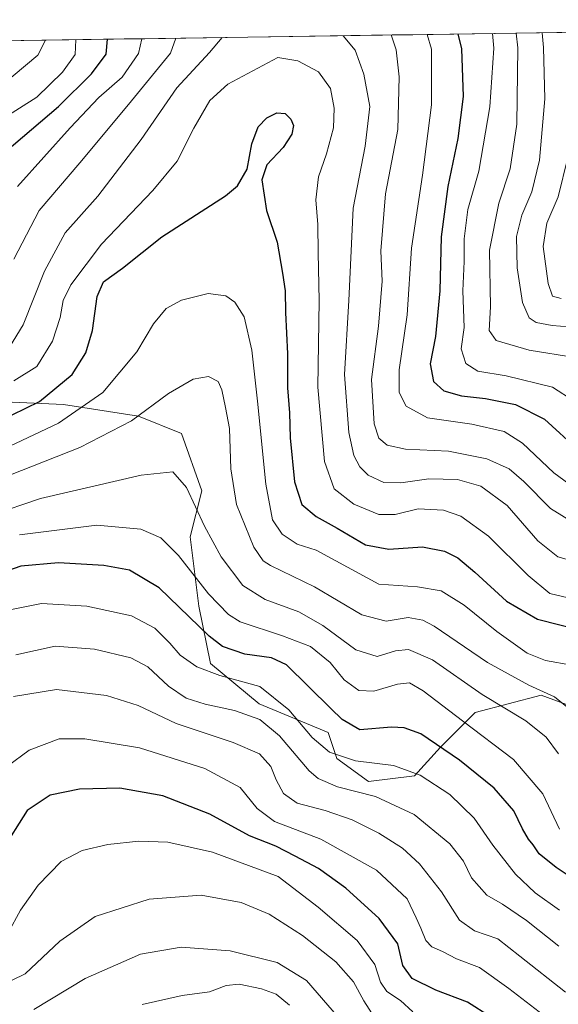
# Model space of a CAD drawing. Units: metres. Extents: x 599713 to 603126, y 4791628 to 4793992.
# Drawn here: x 602218 to 602348, y 4793746 to 4793984 of the extents above; entities that cross this region are included whole.
import ezdxf

# ---------------------------------------------------------------- set-up
doc = ezdxf.new("R2010")
doc.units = ezdxf.units.M
doc.header["$MEASUREMENT"] = 0
for name, color, linetype, lineweight in [('Arbolado forestal CxS', 92, 'Continuous', 0), ('Curva de nivel maestra', 36, 'Continuous', 30), ('Curva de nivel normal', 36, 'Continuous', 0), ('Municipio CxS', 142, 'Continuous', 0), ('Pastizal CxS', 92, 'Continuous', 0)]:
    doc.layers.add(name, color=color, linetype=linetype, lineweight=lineweight)

# ---------------------------------------------------------------- blocks, each defined once
blk = doc.blocks.new('*U150')
at = {"layer": 'Arbolado forestal CxS', "color": 92, "linetype": 'Continuous', "lineweight": 0}
for points in [[(602355.67, 4793816.5, 232.76), (602344.06, 4793820.78, 237.11), (602328.05, 4793816.6, 244.21), (602319.7, 4793808.24, 251.36), (602313.43, 4793801.27, 256.97), (602302.29, 4793799.88, 260.41), (602294.64, 4793805.45, 257.77), (602292.55, 4793811.72, 253.9), (602275.84, 4793818.69, 259.41), (602264.01, 4793828.44, 255.83), (602261.22, 4793842.37, 248.11), (602259.14, 4793859.09, 242.64), (602261.92, 4793870.23, 238.17), (602257.05, 4793884.16, 238.83), (602246.61, 4793888.34, 237.17), (602228.51, 4793891.13, 231.05), (602210.66, 4793891.95, 225.17)], [(602104.92, 4793977.56, 150.24), (602555.11, 4793984.3, 114.54)]]:
    blk.add_polyline3d(points, dxfattribs=at)
blk = doc.blocks.new('*U161')
at = {"layer": 'Arbolado forestal CxS', "color": 92, "linetype": 'Continuous', "lineweight": 0}
blk.add_polyline3d([(602210.6615, 4793891.9503, 225.1731), (602228.5065, 4793891.1277, 231.04817), (602246.6059, 4793888.3423, 237.16959), (602257.0469, 4793884.1637, 238.82538), (602261.9197, 4793870.2321, 238.17202), (602259.1357, 4793859.0873, 242.6376), (602261.2235, 4793842.3707, 248.1109), (602264.0075, 4793828.4389, 255.82667), (602275.8417, 4793818.6875, 259.4051), (602292.5487, 4793811.7229, 253.90051), (602294.6367, 4793805.4543, 257.76828), (602302.2937, 4793799.8819, 260.41443), (602313.4317, 4793801.2747, 256.97205), (602319.6965, 4793808.2407, 251.35522), (602328.0497, 4793816.5997, 244.20569), (602344.0599, 4793820.7795, 237.11389), (602355.6679, 4793816.4997, 232.76098)], dxfattribs=at)
blk = doc.blocks.new('*U168')
at = {"layer": 'Pastizal CxS', "color": 92, "linetype": 'Continuous', "lineweight": 0}
blk.add_polyline3d([(602210.6615, 4793891.9503, 225.1731), (602228.5065, 4793891.1277, 231.04817), (602246.6059, 4793888.3423, 237.16959), (602257.0469, 4793884.1637, 238.82538), (602261.9197, 4793870.2321, 238.17202), (602259.1357, 4793859.0873, 242.6376), (602261.2235, 4793842.3707, 248.1109), (602264.0075, 4793828.4389, 255.82667), (602275.8417, 4793818.6875, 259.4051), (602292.5487, 4793811.7229, 253.90051), (602294.6367, 4793805.4543, 257.76828), (602302.2937, 4793799.8819, 260.41443), (602313.4317, 4793801.2747, 256.97205), (602319.6965, 4793808.2407, 251.35522), (602328.0497, 4793816.5997, 244.20569), (602344.0599, 4793820.7795, 237.11389), (602355.6679, 4793816.4997, 232.76098)], dxfattribs=at)
blk = doc.blocks.new('*U180')
at = {"layer": 'Curva de nivel normal', "color": 36, "linetype": 'Continuous', "lineweight": 0}
blk.add_polyline3d([(602349.96, 4793748.91, 265), (602338.91, 4793757.62, 265), (602333.53, 4793761.83, 265), (602327.92, 4793763.71, 265), (602324.32, 4793766.31, 265), (602319.92, 4793773.21, 265), (602314.64, 4793779.98, 265), (602310.53, 4793783.76, 265), (602304.81, 4793787.37, 265), (602298.3, 4793790.59, 265), (602291.82, 4793792.88, 265), (602284.98, 4793794.67, 265), (602281.72, 4793796.97, 265), (602279.95, 4793800.26, 265), (602278.65, 4793803.53, 265), (602275.93, 4793806.57, 265), (602269.52, 4793809.3, 265), (602255.76, 4793813.96, 265), (602246.52, 4793818.31, 265), (602238.86, 4793820.67, 265), (602226.76, 4793822.18, 265), (602216.42, 4793820.43, 265)], dxfattribs=at)
blk = doc.blocks.new('*U184')
at = {"layer": 'Curva de nivel normal', "color": 36, "linetype": 'Continuous', "lineweight": 0}
blk.add_polyline3d([(602215.46, 4793881.1, 230), (602227.29, 4793886.6, 230), (602237.98, 4793894.04, 230), (602246.23, 4793903.87, 230), (602250.23, 4793910.64, 230), (602253.34, 4793914.36, 230), (602257.05, 4793916.37, 230), (602263.51, 4793918.02, 230), (602267.79, 4793917.47, 230), (602269.95, 4793915.95, 230), (602272.19, 4793912.37, 230), (602274.05, 4793904.34, 230), (602275.45, 4793891.98, 230), (602277.42, 4793871.87, 230), (602279.06, 4793863.21, 230), (602281.35, 4793859.75, 230), (602284.98, 4793857.37, 230), (602289.59, 4793855.9, 230), (602304.74, 4793847.62, 230), (602314.14, 4793847.02, 230), (602319.84, 4793846.06, 230), (602325.4, 4793842.61, 230), (602333.33, 4793836.22, 230), (602340.65, 4793830.95, 230), (602345.07, 4793829.18, 230), (602351.46, 4793828.02, 230)], dxfattribs=at)
blk = doc.blocks.new('*U190')
at = {"layer": 'Curva de nivel normal', "color": 36, "linetype": 'Continuous', "lineweight": 0}
for points in [[(602354.08, 4793869.5, 205), (602347.13, 4793874.58, 205), (602339.55, 4793881.77, 205), (602335.13, 4793884.64, 205), (602327.3, 4793886.36, 205), (602316.58, 4793887.96, 205), (602311.39, 4793890.76, 205), (602309.68, 4793894.08, 205), (602309.67, 4793899.54, 205), (602311.62, 4793912.86, 205), (602312.7, 4793929.01, 205), (602315.37, 4793946.7, 205), (602317.52, 4793963.7, 205), (602317.55, 4793977.16, 205), (602316.48, 4793980.73, 205)], [(602247.44, 4793979.69, 205), (602246.61, 4793976.1, 205), (602242.64, 4793970.42, 205), (602237.02, 4793965.43, 205), (602230.06, 4793958.14, 205), (602217.34, 4793943.9, 205)]]:
    blk.add_polyline3d(points, dxfattribs=at)
blk = doc.blocks.new('*U193')
at = {"layer": 'Curva de nivel normal', "color": 36, "linetype": 'Continuous', "lineweight": 0}
blk.add_polyline3d([(602283.12, 4793745.76, 295), (602279.95, 4793748.45, 295), (602276.41, 4793749.7, 295), (602271, 4793750.82, 295), (602267.85, 4793750.54, 295), (602263.84, 4793748.98, 295), (602257.15, 4793748.13, 295), (602247.51, 4793745.91, 295)], dxfattribs=at)
blk = doc.blocks.new('*U199')
at = {"layer": 'Curva de nivel normal', "color": 36, "linetype": 'Continuous', "lineweight": 0}
for points in [[(602332.26, 4793980.96, 195), (602332.61, 4793977.39, 195), (602331.62, 4793963.22, 195), (602328.97, 4793947.63, 195), (602326.3, 4793938.38, 195), (602325.4, 4793931.28, 195), (602325.41, 4793925.78, 195), (602325.11, 4793918.69, 195), (602325.44, 4793909.8, 195), (602324.66, 4793904.66, 195), (602325.82, 4793901.07, 195), (602328.74, 4793899.2, 195), (602335.54, 4793898.12, 195), (602346.75, 4793895.38, 195), (602352.06, 4793891.95, 195)], [(602212.69, 4793959.68, 195), (602222.02, 4793965.58, 195), (602228.21, 4793971.57, 195), (602231.28, 4793975.87, 195), (602231.44, 4793979.45, 195)]]:
    blk.add_polyline3d(points, dxfattribs=at)
blk = doc.blocks.new('*U200')
at = {"layer": 'Curva de nivel normal', "color": 36, "linetype": 'Continuous', "lineweight": 0}
blk.add_polyline3d([(602216.95, 4793830.58, 260), (602226.46, 4793832.64, 260), (602235.94, 4793831.95, 260), (602244.77, 4793829.84, 260), (602248.85, 4793827.63, 260), (602253.85, 4793823, 260), (602258.16, 4793820.09, 260), (602262.75, 4793818.58, 260), (602269.86, 4793817.08, 260), (602275.96, 4793814.92, 260), (602280.7, 4793810.92, 260), (602287.89, 4793802.44, 260), (602290.13, 4793800.58, 260), (602294.75, 4793798.61, 260), (602303.96, 4793796.28, 260), (602313.29, 4793791.9, 260), (602321.95, 4793784.82, 260), (602325.27, 4793780.59, 260), (602327.2, 4793776.57, 260), (602330.93, 4793772.4, 260), (602334.68, 4793770.21, 260), (602340.53, 4793766.27, 260), (602348.32, 4793760.06, 260)], dxfattribs=at)
blk = doc.blocks.new('*U204')
at = {"layer": 'Curva de nivel normal', "color": 36, "linetype": 'Continuous', "lineweight": 0}
blk.add_polyline3d([(602351.55, 4793816.95, 235), (602347.31, 4793820.4, 235), (602341.1, 4793823.2, 235), (602331.1, 4793828.71, 235), (602318.17, 4793837.46, 235), (602315.42, 4793838.95, 235), (602311.84, 4793839.55, 235), (602306.51, 4793838.74, 235), (602300.66, 4793840.26, 235), (602289.2, 4793847.01, 235), (602278.56, 4793852.2, 235), (602276.76, 4793853.3, 235), (602274.52, 4793856.6, 235), (602270.31, 4793866.91, 235), (602268.93, 4793875.6, 235), (602268.67, 4793885.3, 235), (602267.7, 4793890.45, 235), (602266.82, 4793894.69, 235), (602265.86, 4793896.75, 235), (602263.58, 4793897.94, 235), (602259.87, 4793897.26, 235), (602253.87, 4793893.82, 235), (602244.92, 4793887.2, 235), (602232.41, 4793880.74, 235), (602204.09, 4793869.6, 235)], dxfattribs=at)
blk = doc.blocks.new('*U205')
at = {"layer": 'Curva de nivel normal', "color": 36, "linetype": 'Continuous', "lineweight": 0}
for points in [[(602296.17, 4793980.42, 215), (602299.04, 4793976.88, 215), (602301.11, 4793971.11, 215), (602302.56, 4793963.25, 215), (602301.43, 4793953.7, 215), (602298.58, 4793938.71, 215), (602297.53, 4793916.32, 215), (602296.5, 4793898.42, 215), (602297.53, 4793884.34, 215), (602298.7, 4793878.82, 215), (602300.16, 4793876.03, 215), (602302.17, 4793874.08, 215), (602305.96, 4793872.26, 215), (602310.11, 4793872.18, 215), (602316.88, 4793873.16, 215), (602323.81, 4793872.97, 215), (602329.43, 4793871.38, 215), (602335.81, 4793866.7, 215), (602343.25, 4793858.14, 215), (602348.05, 4793854.27, 215), (602353.49, 4793852.71, 215)], [(602215.38, 4793905.01, 215), (602218.74, 4793910.46, 215), (602223.86, 4793923.45, 215), (602228.86, 4793932.67, 215), (602236.76, 4793941.55, 215), (602247.29, 4793955.33, 215), (602255.89, 4793967.81, 215), (602263.8, 4793976.36, 215), (602266.86, 4793979.98, 215)]]:
    blk.add_polyline3d(points, dxfattribs=at)
blk = doc.blocks.new('*U206')
at = {"layer": 'Curva de nivel normal', "color": 36, "linetype": 'Continuous', "lineweight": 0}
blk.add_polyline3d([(602350.53, 4793950.91, 180), (602348.14, 4793941.38, 180), (602345.44, 4793935.04, 180), (602344.55, 4793929.38, 180), (602345.71, 4793920.47, 180), (602346.8, 4793917.39, 180), (602348.91, 4793916.78, 180)], dxfattribs=at)
blk = doc.blocks.new('*U215')
at = {"layer": 'Curva de nivel normal', "color": 36, "linetype": 'Continuous', "lineweight": 0}
blk.add_polyline3d([(602345.64, 4793742.54, 270), (602336.2, 4793749.77, 270), (602329.1, 4793754.86, 270), (602323.55, 4793756.93, 270), (602320.16, 4793758.78, 270), (602317.58, 4793759.9, 270), (602316.16, 4793761.42, 270), (602314.97, 4793764.37, 270), (602313.77, 4793766.86, 270), (602311.59, 4793771.48, 270), (602304.22, 4793778.44, 270), (602290.74, 4793785.95, 270), (602279.56, 4793790.22, 270), (602275.31, 4793793.35, 270), (602271.2, 4793798.4, 270), (602262.7, 4793803.07, 270), (602246.89, 4793808.04, 270), (602233.68, 4793810.22, 270), (602227.41, 4793810.18, 270), (602220.17, 4793807.5, 270), (602214.95, 4793803.57, 270)], dxfattribs=at)
blk = doc.blocks.new('*U219')
at = {"layer": 'Curva de nivel normal', "color": 36, "linetype": 'Continuous', "lineweight": 0}
blk.add_polyline3d([(602348.48, 4793788.37, 245), (602344.46, 4793796.93, 245), (602337.33, 4793805.2, 245), (602325.02, 4793814.54, 245), (602315.53, 4793821.82, 245), (602312.17, 4793823.79, 245), (602309.27, 4793823.46, 245), (602303.55, 4793821.75, 245), (602299.94, 4793821.89, 245), (602296.38, 4793824.5, 245), (602293.02, 4793828.67, 245), (602288.25, 4793832.59, 245), (602281.43, 4793835.17, 245), (602271.19, 4793838.54, 245), (602268.38, 4793840.32, 245), (602263.56, 4793845.3, 245), (602256.32, 4793854.58, 245), (602252.06, 4793858.86, 245), (602247.18, 4793860.95, 245), (602236.52, 4793861.91, 245), (602217.86, 4793859.59, 245)], dxfattribs=at)
blk = doc.blocks.new('*U222')
at = {"layer": 'Curva de nivel normal', "color": 36, "linetype": 'Continuous', "lineweight": 0}
blk.add_polyline3d([(602313, 4793744.13, 280), (602310, 4793746.87, 280), (602306.72, 4793749.08, 280), (602305.17, 4793751.28, 280), (602303.8, 4793755.59, 280), (602299.52, 4793761.38, 280), (602290.07, 4793769.5, 280), (602280.38, 4793776.93, 280), (602264.56, 4793782.77, 280), (602253.69, 4793785.24, 280), (602246.71, 4793785.48, 280), (602239.18, 4793784.63, 280), (602232.96, 4793783.16, 280), (602227.91, 4793780.55, 280), (602222.33, 4793774.83, 280), (602218.07, 4793768.73, 280), (602215.11, 4793763.25, 280), (602212.34, 4793760.16, 280), (602208.48, 4793758.46, 280), (602199.34, 4793756.04, 280), (602193.16, 4793753.92, 280), (602187.26, 4793751.81, 280), (602177.51, 4793745.41, 280)], dxfattribs=at)
blk = doc.blocks.new('*U228')
at = {"layer": 'Curva de nivel normal', "color": 36, "linetype": 'Continuous', "lineweight": 0}
blk.add_polyline3d([(602352.78, 4793909.82, 185), (602346.7, 4793910.24, 185), (602342.85, 4793910.98, 185), (602341.16, 4793912.15, 185), (602339.52, 4793915.86, 185), (602338.22, 4793924.2, 185), (602338.05, 4793931.78, 185), (602339.33, 4793936.98, 185), (602341.8, 4793942.61, 185), (602343.63, 4793950.3, 185), (602344.92, 4793965.1, 185), (602344.64, 4793977.57, 185), (602344.32, 4793981.14, 185)], dxfattribs=at)
blk = doc.blocks.new('*U229')
at = {"layer": 'Curva de nivel normal', "color": 36, "linetype": 'Continuous', "lineweight": 0}
blk.add_polyline3d([(602303.69, 4793742.79, 285), (602301.11, 4793746.83, 285), (602298.64, 4793751.41, 285), (602294.35, 4793756.28, 285), (602286.28, 4793762.64, 285), (602278.22, 4793767.79, 285), (602271.46, 4793770.63, 285), (602261.82, 4793772.36, 285), (602249.22, 4793771.44, 285), (602236.14, 4793767.25, 285), (602227.62, 4793761.27, 285), (602219.19, 4793753.32, 285), (602212.86, 4793750.29, 285), (602202.11, 4793748.36, 285), (602191, 4793745.08, 285)], dxfattribs=at)
blk = doc.blocks.new('*U234')
at = {"layer": 'Curva de nivel normal', "color": 36, "linetype": 'Continuous', "lineweight": 0}
blk.add_polyline3d([(602215.86, 4793841.56, 255), (602223.18, 4793842.95, 255), (602234.13, 4793842.3, 255), (602244.92, 4793839.99, 255), (602250.6, 4793837.02, 255), (602254.22, 4793833.4, 255), (602256.7, 4793830.46, 255), (602260.76, 4793827.61, 255), (602266.34, 4793825.56, 255), (602276.02, 4793822.9, 255), (602283.02, 4793817.24, 255), (602288.64, 4793810.52, 255), (602292.8, 4793807, 255), (602299.09, 4793804.93, 255), (602308.35, 4793803.76, 255), (602314.74, 4793801.45, 255), (602321.94, 4793796.76, 255), (602327.81, 4793790.99, 255), (602332.32, 4793784.46, 255), (602337.83, 4793777.44, 255), (602342.59, 4793772.93, 255), (602348.52, 4793768.77, 255)], dxfattribs=at)
blk = doc.blocks.new('*U235')
at = {"layer": 'Curva de nivel normal', "color": 36, "linetype": 'Continuous', "lineweight": 0}
for points in [[(602307.78, 4793980.6, 210), (602308.94, 4793977.03, 210), (602309.68, 4793970.43, 210), (602309.34, 4793957.69, 210), (602306.4, 4793942.14, 210), (602305.26, 4793928.32, 210), (602305.58, 4793921.04, 210), (602304.73, 4793910.12, 210), (602302.97, 4793897.23, 210), (602303.66, 4793886.44, 210), (602304.74, 4793883.01, 210), (602306.76, 4793881.3, 210), (602311.22, 4793880.34, 210), (602321.65, 4793879.82, 210), (602330.88, 4793878, 210), (602336.33, 4793875.55, 210), (602339.84, 4793872.51, 210), (602346.31, 4793866.01, 210), (602351.8, 4793862.62, 210)], [(602216.45, 4793926.34, 210), (602222.58, 4793938.08, 210), (602232.45, 4793949.67, 210), (602244.19, 4793963.78, 210), (602254.39, 4793976.22, 210), (602255.67, 4793979.82, 210)]]:
    blk.add_polyline3d(points, dxfattribs=at)
blk = doc.blocks.new('*U239')
at = {"layer": 'Curva de nivel normal', "color": 36, "linetype": 'Continuous', "lineweight": 0}
blk.add_polyline3d([(602216.47, 4793896.87, 220), (602221.99, 4793900.36, 220), (602225.85, 4793906.49, 220), (602227.7, 4793912.2, 220), (602228.38, 4793916.33, 220), (602230.28, 4793920.11, 220), (602237.69, 4793929.98, 220), (602250.1, 4793942.98, 220), (602256, 4793950.03, 220), (602259.98, 4793958.01, 220), (602263.87, 4793964.71, 220), (602268.27, 4793968.72, 220), (602280.37, 4793975.14, 220), (602285.14, 4793974.37, 220), (602290.18, 4793971.7, 220), (602293.07, 4793967.6, 220), (602294, 4793962.88, 220), (602293.79, 4793958.11, 220), (602292.11, 4793951.81, 220), (602290.16, 4793946.29, 220), (602289.55, 4793940.66, 220), (602290.01, 4793934.68, 220), (602290.08, 4793927.86, 220), (602290.32, 4793916.33, 220), (602289.99, 4793895.38, 220), (602291.6, 4793877.38, 220), (602293.98, 4793870.74, 220), (602298.71, 4793867.04, 220), (602304.74, 4793864.53, 220), (602308.73, 4793864.52, 220), (602314.32, 4793865.91, 220), (602320.4, 4793865.56, 220), (602324.57, 4793864.09, 220), (602331.29, 4793859.28, 220), (602340.87, 4793849.76, 220), (602346.17, 4793845.37, 220), (602350.54, 4793844.37, 220)], dxfattribs=at)
blk = doc.blocks.new('*U241')
at = {"layer": 'Curva de nivel normal', "color": 36, "linetype": 'Continuous', "lineweight": 0}
for points in [[(602352.19, 4793902.54, 190), (602341.12, 4793904.27, 190), (602333.16, 4793906.61, 190), (602331.48, 4793909.04, 190), (602331.76, 4793914.83, 190), (602331.57, 4793928.52, 190), (602333.78, 4793939.92, 190), (602336.55, 4793948.16, 190), (602338.15, 4793959.03, 190), (602338.42, 4793977.47, 190), (602338, 4793981.05, 190)], [(602224.09, 4793979.34, 190), (602222.3, 4793975.74, 190), (602204.32, 4793960.7, 190)]]:
    blk.add_polyline3d(points, dxfattribs=at)
blk = doc.blocks.new('*U243')
at = {"layer": 'Curva de nivel normal', "color": 36, "linetype": 'Continuous', "lineweight": 0}
blk.add_polyline3d([(602294.99, 4793742.78, 290), (602287.24, 4793751.72, 290), (602280.14, 4793756.04, 290), (602268.8, 4793758.92, 290), (602256.95, 4793759.79, 290), (602247.07, 4793758.06, 290), (602233.73, 4793752.21, 290), (602221.29, 4793744.74, 290)], dxfattribs=at)
blk = doc.blocks.new('*U244')
at = {"layer": 'Curva de nivel normal', "color": 36, "linetype": 'Continuous', "lineweight": 0}
blk.add_polyline3d([(602348.2, 4793806.55, 240), (602345.26, 4793810.66, 240), (602340.32, 4793814.58, 240), (602329.74, 4793820.96, 240), (602317.73, 4793829.36, 240), (602311.93, 4793831.86, 240), (602308.79, 4793831.49, 240), (602304.36, 4793830.18, 240), (602299.17, 4793831.8, 240), (602291.22, 4793837.67, 240), (602285.44, 4793840.95, 240), (602277.25, 4793843.95, 240), (602271.85, 4793847.36, 240), (602266.62, 4793854.31, 240), (602262.57, 4793861.69, 240), (602258.26, 4793871.02, 240), (602254.94, 4793874.81, 240), (602247.31, 4793874.02, 240), (602222.89, 4793868.42, 240), (602210.96, 4793864.33, 240)], dxfattribs=at)
blk = doc.blocks.new('*U257')
at = {"layer": 'Curva de nivel maestra', "color": 36, "linetype": 'Continuous', "lineweight": 30}
blk.add_polyline3d([(602331.79, 4793742.92, 275), (602326.22, 4793746.47, 275), (602318.6, 4793749.35, 275), (602312.85, 4793752.24, 275), (602310.54, 4793755.37, 275), (602309.38, 4793760.6, 275), (602304.83, 4793766.71, 275), (602296.82, 4793774.11, 275), (602290.2, 4793778.87, 275), (602284.51, 4793781.78, 275), (602279.85, 4793784.27, 275), (602273.51, 4793786.76, 275), (602263.85, 4793791.96, 275), (602252.52, 4793796.4, 275), (602242.11, 4793798.24, 275), (602232.33, 4793798.06, 275), (602225.23, 4793796.6, 275), (602219.69, 4793792.89, 275), (602213.51, 4793783, 275)], dxfattribs=at)
blk = doc.blocks.new('*U263')
at = {"layer": 'Curva de nivel maestra', "color": 36, "linetype": 'Continuous', "lineweight": 30}
blk.add_polyline3d([(602350.56, 4793777.12, 250), (602347.64, 4793779.1, 250), (602343.59, 4793782.39, 250), (602342.15, 4793784.6, 250), (602341.02, 4793785.91, 250), (602339.54, 4793788.47, 250), (602337.45, 4793792.83, 250), (602332.67, 4793798.27, 250), (602324.27, 4793805.09, 250), (602314.9, 4793811.42, 250), (602310.93, 4793812.89, 250), (602307.84, 4793813.06, 250), (602300.18, 4793812.4, 250), (602295.88, 4793814.92, 250), (602293.18, 4793817.57, 250), (602282.44, 4793828.14, 250), (602278.79, 4793829.81, 250), (602272.35, 4793830.74, 250), (602266.91, 4793832.61, 250), (602263.7, 4793835.05, 250), (602251.66, 4793846.78, 250), (602244.42, 4793851.07, 250), (602238.2, 4793852.16, 250), (602227.29, 4793852.82, 250), (602218.12, 4793851.98, 250), (602210.22, 4793849.28, 250)], dxfattribs=at)
blk = doc.blocks.new('*U265')
at = {"layer": 'Curva de nivel maestra', "color": 36, "linetype": 'Continuous', "lineweight": 30}
blk.add_polyline3d([(602209.39, 4793885.42, 225), (602222.7, 4793891.85, 225), (602230.54, 4793898.38, 225), (602233.91, 4793903.62, 225), (602235.46, 4793909.08, 225), (602236.62, 4793917.26, 225), (602238.18, 4793920.82, 225), (602242.75, 4793924.19, 225), (602252.26, 4793931.74, 225), (602267.66, 4793941.62, 225), (602270.61, 4793944.08, 225), (602272.92, 4793948.08, 225), (602274.07, 4793954.21, 225), (602275.56, 4793958.37, 225), (602277.68, 4793960.58, 225), (602280.08, 4793961.72, 225), (602282.09, 4793961.56, 225), (602283.5, 4793960.2, 225), (602284.15, 4793958.7, 225), (602283.74, 4793956.56, 225), (602281.61, 4793953.37, 225), (602277.68, 4793949.19, 225), (602276.43, 4793945.5, 225), (602277.62, 4793938.09, 225), (602280.16, 4793930.44, 225), (602281.44, 4793922.91, 225), (602282.14, 4793918.7, 225), (602282.2, 4793913.4, 225), (602282.64, 4793903.42, 225), (602282.66, 4793895.22, 225), (602283.17, 4793889.1, 225), (602283.34, 4793883.05, 225), (602284.39, 4793872.39, 225), (602286.17, 4793866.92, 225), (602289.57, 4793864, 225), (602294.71, 4793861.22, 225), (602301.51, 4793857.2, 225), (602307.18, 4793856.17, 225), (602315.32, 4793856.66, 225), (602320.69, 4793855.64, 225), (602323.85, 4793854.07, 225), (602328.02, 4793850.57, 225), (602335.64, 4793843.56, 225), (602343.17, 4793839.19, 225), (602353.62, 4793836.49, 225)], dxfattribs=at)
blk = doc.blocks.new('*U275')
at = {"layer": 'Curva de nivel maestra', "color": 36, "linetype": 'Continuous', "lineweight": 30}
for points in [[(602323.85, 4793980.84, 200), (602324.77, 4793977.27, 200), (602325.15, 4793965.71, 200), (602323.88, 4793955.52, 200), (602321.48, 4793943.88, 200), (602319.83, 4793931.71, 200), (602319.52, 4793918.64, 200), (602318.51, 4793907.64, 200), (602317.22, 4793900.99, 200), (602318.03, 4793896.75, 200), (602320.51, 4793894.44, 200), (602324.77, 4793893.26, 200), (602330.57, 4793892.63, 200), (602337.84, 4793891.16, 200), (602344.84, 4793887.61, 200), (602353.17, 4793880, 200)], [(602214.21, 4793952.18, 200), (602227.29, 4793963.26, 200), (602235.22, 4793971.21, 200), (602238.77, 4793975.98, 200), (602239.09, 4793979.57, 200)]]:
    blk.add_polyline3d(points, dxfattribs=at)

msp = doc.modelspace()

# ---------------------------------------------------------------- linework, layer by layer
at = {"layer": 'Arbolado forestal CxS', "color": 92, "linetype": 'Continuous', "lineweight": 0}
msp.add_polyline3d([(602555.11, 4793984.3, 114.54), (602104.92, 4793977.56, 150.24)], dxfattribs=at)
at = {"layer": 'Municipio CxS', "color": 142, "linetype": 'Continuous', "lineweight": 0}
msp.add_polyline3d([(602213.22, 4793979.18, 183.99), (602218.21, 4793979.26, 186.56), (602223.2, 4793979.33, 189.35), (602228.18, 4793979.41, 192.09), (602233.17, 4793979.48, 195.5), (602238.16, 4793979.55, 198.9), (602243.14, 4793979.63, 202.12), (602248.13, 4793979.7, 204.98), (602253.12, 4793979.78, 207.81), (602258.1, 4793979.85, 210.51), (602263.09, 4793979.93, 213.01), (602268.08, 4793980, 215.33), (602273.06, 4793980.08, 216.95), (602278.05, 4793980.15, 217.93), (602283.04, 4793980.23, 218.11), (602288.02, 4793980.3, 217.47), (602293.01, 4793980.38, 216.29), (602298, 4793980.45, 214.3), (602302.98, 4793980.52, 212.11), (602307.97, 4793980.6, 209.67), (602312.96, 4793980.67, 206.83), (602317.94, 4793980.75, 204.03), (602322.93, 4793980.82, 201.23), (602327.92, 4793980.9, 197.44), (602332.9, 4793980.97, 194.19), (602337.89, 4793981.05, 189.88), (602342.88, 4793981.12, 185.76), (602347.86, 4793981.2, 182.45), (602352.85, 4793981.27, 178.66)], dxfattribs=at)
at = {"layer": 'Pastizal CxS', "color": 92, "linetype": 'Continuous', "lineweight": 0}
msp.add_polyline3d([(602210.66, 4793891.95, 225.17), (602228.51, 4793891.13, 231.05), (602246.61, 4793888.34, 237.17), (602257.05, 4793884.16, 238.83), (602261.92, 4793870.23, 238.17), (602259.14, 4793859.09, 242.64), (602261.22, 4793842.37, 248.11), (602264.01, 4793828.44, 255.83), (602275.84, 4793818.69, 259.41), (602292.55, 4793811.72, 253.9), (602294.64, 4793805.45, 257.77), (602302.29, 4793799.88, 260.41), (602313.43, 4793801.27, 256.97), (602319.7, 4793808.24, 251.36), (602328.05, 4793816.6, 244.21), (602344.06, 4793820.78, 237.11), (602355.67, 4793816.5, 232.76)], dxfattribs=at)

# ---------------------------------------------------------------- block references
at = {"layer": 'Arbolado forestal CxS', "color": 92, "linetype": 'Continuous', "lineweight": 0}
for name in ['*U150', '*U161']:
    msp.add_blockref(name, (0, 0), dxfattribs=at)
at = {"layer": 'Curva de nivel maestra', "color": 36, "linetype": 'Continuous', "lineweight": 30}
for name in ['*U275', '*U265', '*U263', '*U257']:
    msp.add_blockref(name, (0, 0), dxfattribs=at)
at = {"layer": 'Curva de nivel normal', "color": 36, "linetype": 'Continuous', "lineweight": 0}
for name in ['*U206', '*U228', '*U241', '*U199', '*U190', '*U235', '*U205', '*U239', '*U184', '*U204', '*U244', '*U219', '*U234', '*U200', '*U180', '*U215', '*U222', '*U229', '*U243', '*U193']:
    msp.add_blockref(name, (0, 0), dxfattribs=at)
at = {"layer": 'Pastizal CxS', "color": 92, "linetype": 'Continuous', "lineweight": 0}
msp.add_blockref('*U168', (0, 0), dxfattribs=at)

doc.saveas('drawing.dxf')
